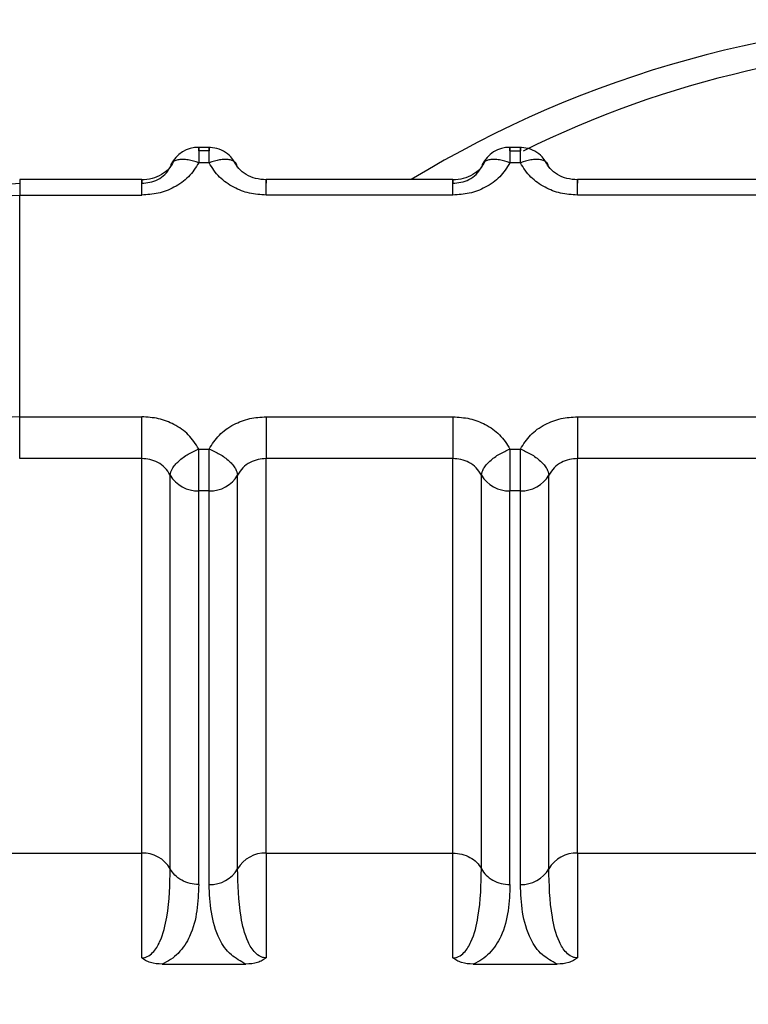
# Model space of a CAD drawing. Units: inches. Extents: x 0.4 to 16.6, y 0.2 to 10.8.
# Drawn here: x 6.4 to 6.4, y 4.3 to 4.3 of the extents above; entities that cross this region are included whole.
import ezdxf

# ---------------------------------------------------------------- set-up
doc = ezdxf.new("R2010")
doc.units = ezdxf.units.IN
doc.header["$MEASUREMENT"] = 0

msp = doc.modelspace()

# ---------------------------------------------------------------- linework, layer by layer
at = {"color": 7, "linetype": 'Continuous', "lineweight": 25}
for p, q in [((6.420227975795948, 4.305850182540278), (6.420128968323382, 4.305850182558538)), ((6.420131315294203, 4.305818024140535), (6.420131315286133, 4.305850182558107)), ((6.420131315286133, 4.305850182558107), (6.42013131523427, 4.305710291526347)), ((6.423040124277386, 4.305850182021651), (6.422941116804815, 4.305850182039911)), ((6.422943463775638, 4.30581802369841), (6.422943463767572, 4.305850182039481)), ((6.422943463767572, 4.305850182039481), (6.422943463715709, 4.30571029100772)), ((6.420225224024325, 4.305818024882307), (6.420131315294203, 4.305818024140535)), ((6.422943463775638, 4.30581802369841), (6.42303737250569, 4.305818024450113)), ((6.420225223964468, 4.305710291508706), (6.420131315234276, 4.305710291526349)), ((6.423037372445907, 4.30571029099008), (6.422943463715716, 4.305710291007722)), ((6.419615839876228, 4.305558155684949), (6.418513784733742, 4.305558155888194)), ((6.418513784733742, 4.305558155888194), (6.418513784681879, 4.305418264851974)), ((6.422427988357667, 4.305558155166323), (6.420740699246386, 4.305558155477499)), ((6.425240136839107, 4.305558154647697), (6.423552847727826, 4.305558154958872)), ((6.418513784681879, 4.305418264851975), (6.419615839827111, 4.30541826464873)), ((6.418513788563307, 4.303414130552987), (6.418513789067045, 4.305418264851976)), ((6.422427988308551, 4.305418264134567), (6.420740699226057, 4.305418264445748)), ((6.425240136789992, 4.305418263615941), (6.423552847707496, 4.305418263927121)), ((6.418513788335311, 4.303036078399543), (6.418513788578049, 4.303414130548895)), ((6.418513788572549, 4.303414130552986), (6.419615839333927, 4.303414130346652)), ((6.420740698732873, 4.303414130137845), (6.422427987815368, 4.303414129826664)), ((6.423552847214312, 4.303414129619219), (6.425240136296808, 4.303414129308037)), ((6.420131314595518, 4.303122103282332), (6.420225223325708, 4.30312210326469)), ((6.422943463076957, 4.303122102763706), (6.423037371807149, 4.303122102746063)), ((6.419615841447182, 4.303036076237445), (6.418513784127422, 4.303036078399542)), ((6.419615839215543, 4.299468580532626), (6.419615839276526, 4.303036076237445)), ((6.420740695724296, 4.299468582238808), (6.420740692913097, 4.303036075885855)), ((6.422427992096957, 4.303036075574678), (6.420740698672942, 4.303036075885855)), ((6.422427987696469, 4.299468581923536), (6.422427987757966, 4.303036075712904)), ((6.423552844205735, 4.299468581720181), (6.423552841394537, 4.303036075367227)), ((6.425240140578397, 4.30303607505605), (6.423552847154381, 4.303036075367227)), ((6.419873577045151, 4.299326541192539), (6.419873577106511, 4.302886085921937)), ((6.420482965652058, 4.29932655444443), (6.420482965713418, 4.302886095474818)), ((6.422685725526587, 4.299326540673919), (6.422685725587947, 4.302886085403318)), ((6.423295114133498, 4.299326553925803), (6.423295114194858, 4.302886094956188)), ((6.420131314474351, 4.299184508354141), (6.42013131453571, 4.30274405107581)), ((6.420225223265783, 4.302744051158959), (6.420131314535735, 4.302744051176279)), ((6.420225223204422, 4.299184508340725), (6.420225223265783, 4.302744051158959)), ((6.423037371747222, 4.302744050640333), (6.422943463017174, 4.302744050657652)), ((6.422943462955791, 4.299184507835515), (6.422943463017151, 4.302744050557183)), ((6.423037371685862, 4.299184507822098), (6.423037371747222, 4.302744050640333)), ((6.414872420399182, 4.299468582346253), (6.419615839215543, 4.299468580532626)), ((6.419615839138793, 4.298520914674524), (6.419615839215543, 4.299468580532626)), ((6.420740695724299, 4.299468578415692), (6.420740698562743, 4.298520889213736)), ((6.420740697182151, 4.299468578415699), (6.422427987697495, 4.299468578104523)), ((6.422427987620232, 4.298520914155905), (6.422427987697495, 4.299468578104515)), ((6.423552844205738, 4.299468577897065), (6.423552847044184, 4.298520888695109)), ((6.423552845663591, 4.299468577897072), (6.425240136178942, 4.299468577585897)), ((6.419799498224204, 4.298463525699936), (6.420557039429289, 4.298463525605258)), ((6.422611646705644, 4.29846352518131), (6.423369187910729, 4.298463525086631))]:
    msp.add_line(p, q, dxfattribs=at)
for centre, radius, start, end in [((6.427208640455472, 4.297084355105258), 0.009920127681595517, 58.67174581195558, 121.3282330546494), ((6.42720896927664, 4.297395881367287), 0.009387115541699648, 64.10936380206391, 116.2200119050859), ((6.420131315234276, 4.305568967709962), 0.0002812148481462313, 89.99998943460142, 153.2106247316239), ((6.422943463715717, 4.305568967191335), 0.0002812148481466315, 89.99998943478236, 153.2106247314624), ((6.420121266373074, 4.303030678699319), 0.0002868036961592793, 210.2735403032281, 272.007767546582), ((6.420235271992586, 4.303030675670187), 0.0002868023923066283, 267.9921105469354, 329.7276541773794), ((6.422933414854511, 4.303030678180686), 0.0002868036961531903, 210.27354030236, 272.0077675473348), ((6.423047420474025, 4.303030675151557), 0.0002868023923066283, 267.9921105469354, 329.7276541773794), ((6.419625887047046, 4.299181953777228), 0.0002868028169802453, 30.27396640837879, 92.00770751147904), ((6.420730651390862, 4.299181950910401), 0.0002868072646550337, 87.99302287801915, 149.7228236515552), ((6.423542799872303, 4.299181950391769), 0.000286807264659905, 87.99302287841107, 149.7228236508147), ((6.42023527193123, 4.299471134639792), 0.0002868023922988918, 267.9921105461701, 329.7276541779154), ((6.42304742041267, 4.299471134121166), 0.0002868023923001066, 267.9921105461763, 329.7276541778516)]:
    msp.add_arc(centre, radius, start, end, dxfattribs=at)
for points, knots in [([(6.42045434019597, 4.305718623716739), (6.420444300037381, 4.3057342044755), (6.42041885424948, 4.30577369236598), (6.420356444724764, 4.305818030181124), (6.420277685755821, 4.305848760662137), (6.420222881993404, 4.305848364748585), (6.420196090604485, 4.30584817120213)], [0, 0, 0, 0, 0.1806146688343254, 0.4577499961270981, 0.734915449164294, 1, 1, 1, 1]), ([(6.420225223964466, 4.305710291508704), (6.420225223929208, 4.305710297018067), (6.420225223810523, 4.305710315563183), (6.420225223728285, 4.305710382755005), (6.420225223379942, 4.305710631989972), (6.420225223026683, 4.305711603663615), (6.420225221942285, 4.305715428598721), (6.420225221147397, 4.305730416982135), (6.420225220170324, 4.305761742099588), (6.420225224400789, 4.305806913573337), (6.420225211820238, 4.305838962459537), (6.420225250875135, 4.305851085484425), (6.420225898177462, 4.305850381456957), (6.420225486574759, 4.305830626224299), (6.42022522402425, 4.305818024882309)], [0, 0, 0, 0, 4.465778005550428e-05, 0.0001503229228563123, 0.0005446760849735636, 0.002065474280674958, 0.008035420362193865, 0.03168755479992987, 0.1257677019681418, 0.2820295287208416, 0.5001197719194415, 0.6330134304140953, 0.7659089442679614, 1, 1, 1, 1]), ([(6.423266488677408, 4.305718623198114), (6.423256448518821, 4.305734203956871), (6.423231002730923, 4.30577369184735), (6.423168593206209, 4.305818029662495), (6.423089834237263, 4.30584876014351), (6.423035030474844, 4.305848364229957), (6.423008239085926, 4.305848170683503)], [0, 0, 0, 0, 0.1806146688025385, 0.4577499961054515, 0.7349154491537416, 1, 1, 1, 1]), ([(6.423037372445907, 4.305710290990077), (6.423037372410648, 4.30571029649944), (6.423037372291962, 4.305710315044553), (6.423037372209725, 4.305710382236372), (6.423037371861381, 4.305710631471334), (6.423037371508125, 4.305711603144969), (6.423037370423724, 4.305715428080059), (6.423037369628842, 4.305730416463456), (6.423037368651762, 4.305761741580908), (6.423037372882231, 4.305806913054686), (6.423037360301677, 4.305838961940905), (6.423037399356574, 4.305851084965798), (6.423038046658901, 4.305850380938329), (6.4230376350562, 4.305830625705672), (6.42303737250569, 4.305818024363682)], [0, 0, 0, 0, 4.46577730391987e-05, 0.0001503229097430136, 0.0005446760598028296, 0.002065474232647876, 0.008035420273138031, 0.03168755464778567, 0.1257677017658346, 0.2820295285691076, 0.5001197719177604, 0.6330134304113086, 0.7659089442640533, 1, 1, 1, 1]), ([(6.419903991546543, 4.305722452729246), (6.419891291784301, 4.305699745757286), (6.419865664272465, 4.305653924175624), (6.419796612690379, 4.305600899777533), (6.419711217594015, 4.305563463946714), (6.419646248230386, 4.305558462624295), (6.419613480450499, 4.305555940170279)], [0, 0, 0, 0, 0.2433798049269249, 0.4911287875062461, 0.743347033878402, 1, 1, 1, 1]), ([(6.420131315234739, 4.305710291527668), (6.420103554503855, 4.30566617253074), (6.420048240366905, 4.305578264029758), (6.419915481616133, 4.305485775203151), (6.419768151295568, 4.305428177404636), (6.419665781420442, 4.305421514956823), (6.419615839824364, 4.305418264652207)], [0, 0, 0, 0, 0.2657297914862508, 0.5294750393917961, 0.77045231814051, 1, 1, 1, 1]), ([(6.419615839890882, 4.305525996544907), (6.419640375168638, 4.305527559509977), (6.419691216836569, 4.305530798264875), (6.419764193095192, 4.305558197868317), (6.419831109869128, 4.305603319667053), (6.419859130768332, 4.305646384162557), (6.419873573352573, 4.305668580545325)], [0, 0, 0, 0, 0.2255011755870439, 0.4672804604612907, 0.7254246992034413, 1, 1, 1, 1]), ([(6.420131315234739, 4.305710291527668), (6.420099216414536, 4.30572052365321), (6.420048543825615, 4.305736676530108), (6.419989247919636, 4.30574155166304), (6.419948149211748, 4.30573879778928), (6.419915731081532, 4.305729362930308), (6.41988345405691, 4.305709159200493), (6.419877475035131, 4.305684604203019), (6.419873573352668, 4.30566858054454)], [0, 0, 0, 0, 0.2396951685838587, 0.3783931829108919, 0.4999918846069207, 0.6346661407694009, 0.7615970029251088, 1, 1, 1, 1]), ([(6.420740699228577, 4.305418264446126), (6.420689347777163, 4.305421740860968), (6.42058695568429, 4.305428672649293), (6.420441197946903, 4.305486079504891), (6.420309169622016, 4.305577241680902), (6.420253717225337, 4.305665131061689), (6.42022522396397, 4.305710291510074)], [0, 0, 0, 0, 0.2360071180582472, 0.4705857786945268, 0.7279695976699666, 1, 1, 1, 1]), ([(6.420482955603765, 4.305668580883434), (6.420479024480006, 4.305684660866872), (6.42047298067362, 4.305709382629025), (6.420440474892305, 4.305729442130764), (6.420407205631117, 4.305739084890572), (6.420366169048984, 4.305741466755578), (6.420306672151411, 4.305736295295815), (6.420257325069376, 4.305720536391873), (6.420225227604411, 4.305710286122835)], [0, 0, 0, 0, 0.2396914067952897, 0.368507465947846, 0.4999919434789127, 0.6314776572903981, 0.7602972152294378, 1, 1, 1, 1]), ([(6.420740699272341, 4.305555839723), (6.420708119971301, 4.305558544352736), (6.420643521000652, 4.305563907153388), (6.420558760374533, 4.305601496829094), (6.42049023690939, 4.305654451778913), (6.420464785994409, 4.305700086940924), (6.420452173033143, 4.305722702808812)], [0, 0, 0, 0, 0.2566351117708657, 0.5088618700382885, 0.7566018269054131, 1, 1, 1, 1]), ([(6.422716140026248, 4.305722452209456), (6.422703440264073, 4.305699745237693), (6.42267781275237, 4.30565392365643), (6.422608761170706, 4.305600899258821), (6.422523366074875, 4.305563463428364), (6.422458396711641, 4.305558462106037), (6.422425628931952, 4.305555939652066)], [0, 0, 0, 0, 0.243379804944155, 0.4911287875146783, 0.74334703387499, 1, 1, 1, 1]), ([(6.422943463716179, 4.305710291009041), (6.422915703003032, 4.305666172035346), (6.422860388901602, 4.305578263580934), (6.422727630219786, 4.305485774750337), (6.422580299886771, 4.305428176900301), (6.422477929947396, 4.30542151444442), (6.422427988305804, 4.305418264134948)], [0, 0, 0, 0, 0.2657296466441896, 0.5294747491040234, 0.7704521113914555, 1, 1, 1, 1]), ([(6.422427988372322, 4.30552599602628), (6.422452523650081, 4.30552755899135), (6.422503365318017, 4.305530797746249), (6.422576341576641, 4.305558197349695), (6.422643258350572, 4.305603319148432), (6.422671279249774, 4.305646383643933), (6.422685721834013, 4.305668580026698)], [0, 0, 0, 0, 0.2255011756127417, 0.4672804604956833, 0.725424699229595, 1, 1, 1, 1]), ([(6.422943463716179, 4.305710291009041), (6.422911364895977, 4.305720523134584), (6.422860692307061, 4.305736676011482), (6.422801396401079, 4.305741551144409), (6.422760297693189, 4.305738797270654), (6.422727879562968, 4.305729362411681), (6.422695602538349, 4.305709158681865), (6.42268962351657, 4.305684603684392), (6.422685721834108, 4.305668580025913)], [0, 0, 0, 0, 0.2396951685843832, 0.3783931828687334, 0.4999918846074952, 0.6346661407897497, 0.7615970029518175, 1, 1, 1, 1]), ([(6.423552847710017, 4.3054182639275), (6.42350149625859, 4.305421740342343), (6.423399104165692, 4.305428672130671), (6.423253346428291, 4.305486078986284), (6.423121318103427, 4.305577241162304), (6.423065865706765, 4.305665130543074), (6.42303737244541, 4.305710290991447)], [0, 0, 0, 0, 0.2360071181177599, 0.4705857788070182, 0.7279695977489324, 1, 1, 1, 1]), ([(6.423295104085205, 4.305668580364807), (6.423291172961445, 4.305684660348244), (6.42328512915506, 4.305709382110399), (6.423252623373745, 4.305729441612137), (6.423219354112558, 4.305739084371945), (6.423178317530423, 4.305741466236952), (6.42311882063285, 4.305736294777189), (6.423069473550816, 4.305720535873247), (6.42303737608585, 4.305710285604207)], [0, 0, 0, 0, 0.2396914067960373, 0.3685074659485637, 0.4999919434794877, 0.6314776572909457, 0.7602972152298267, 1, 1, 1, 1]), ([(6.42355284775378, 4.305555839204374), (6.42352026845274, 4.30555854383411), (6.423455669482093, 4.305563906634761), (6.423370908855973, 4.305601496310466), (6.42330238539083, 4.305654451260287), (6.42327693447585, 4.305700086422298), (6.423264321514583, 4.305722702290186)], [0, 0, 0, 0, 0.2566351117704297, 0.5088618700367228, 0.7566018269040061, 1, 1, 1, 1]), ([(6.413661211961664, 4.304440996097962), (6.413788027522027, 4.30452974976266), (6.414366300581557, 4.304934462347475), (6.416090149202761, 4.305388512313011), (6.417706019195873, 4.305480176030821), (6.41851378474181, 4.305525998277274)], [0, 0, 0, 0, 0.1231767674704855, 0.5616803331124472, 1, 1, 1, 1]), ([(6.411773877867649, 4.302435374241852), (6.411845680073256, 4.302701895610542), (6.411971799544338, 4.30317003630018), (6.412573686452855, 4.303805783057677), (6.413335891649075, 4.304323497020515), (6.414544830983086, 4.304860713946837), (6.416273685815002, 4.305318873330551), (6.417775788085123, 4.30538552036114), (6.418513789067045, 4.305418264851975)], [0, 0, 0, 0, 0.1681950343853344, 0.295431993982375, 0.4337545375003883, 0.5609423359052302, 0.7842856683808239, 0.9999999999999999, 0.9999999999999999, 0.9999999999999999, 0.9999999999999999]), ([(6.418513788563307, 4.303414130552985), (6.417775475900759, 4.303376176566062), (6.416273296181806, 4.303298954933139), (6.41454458948287, 4.30277075377323), (6.413335872476777, 4.302149832480241), (6.412574075163194, 4.301552353231346), (6.411971997722764, 4.300817003290241), (6.411845805002149, 4.300276551941135), (6.411773877258976, 4.299968503698366)], [0, 0, 0, 0, 0.215804478755825, 0.4390783575734293, 0.5662324386626933, 0.7045723316850654, 0.8316111630770744, 1, 1, 1, 1]), ([(6.420131314596015, 4.303122103280965), (6.420102821307908, 4.303167263763775), (6.420047368872961, 4.303255153189725), (6.419915340488657, 4.303346315349369), (6.419769582780944, 4.303403722152352), (6.419667190751539, 4.303410653934495), (6.419615839331407, 4.303414130346274)], [0, 0, 0, 0, 0.2720306175431198, 0.5294145086363355, 0.7639930235327832, 1, 1, 1, 1]), ([(6.420225223325246, 4.30312210326337), (6.420252984038381, 4.303166222237054), (6.420308298139792, 4.30325413069144), (6.420441056821569, 4.30334661952204), (6.420588387154592, 4.303404217372106), (6.420690757094002, 4.30341087982799), (6.42074069873562, 4.303414130137464)], [0, 0, 0, 0, 0.265729646563142, 0.5294747489427318, 0.7704521112767259, 1, 1, 1, 1]), ([(6.422427987812848, 4.303414129826287), (6.422479339264287, 4.303410653411442), (6.422581731357209, 4.303403721623113), (6.422727489094623, 4.303346314767478), (6.422859517419463, 4.303255152591452), (6.42291496981611, 4.3031672632107), (6.422943463077455, 4.303122102762339)], [0, 0, 0, 0, 0.2360071181724308, 0.4705857789176451, 0.7279695978316617, 1, 1, 1, 1]), ([(6.423037371806685, 4.303122102744744), (6.423065132519836, 4.303166221718448), (6.423120446621281, 4.303254130172878), (6.42325320530312, 4.303346619003476), (6.423400535636131, 4.303404216853495), (6.423502905575483, 4.303410879309368), (6.423552847217059, 4.303414129618838)], [0, 0, 0, 0, 0.2657296466968263, 0.5294747492100094, 0.7704521114661769, 1, 1, 1, 1]), ([(6.419873582956211, 4.302886093957058), (6.41987751407992, 4.302905137305068), (6.41988355788623, 4.302934415016826), (6.419916063667496, 4.302978981667871), (6.419949332928677, 4.303013707536178), (6.419990369510835, 4.303047028926101), (6.420049866408466, 4.303086715418374), (6.420099213490566, 4.303108162333444), (6.420131310955574, 4.303122112329608)], [0, 0, 0, 0, 0.2396914067050079, 0.3685074658467294, 0.4999919433863012, 0.6314776572198109, 0.7602972151869062, 1, 1, 1, 1]), ([(6.420131314535735, 4.302744051075805), (6.420131051985225, 4.302765054044421), (6.420130640382524, 4.302797980579694), (6.420131287684849, 4.302860407225497), (6.42013132673977, 4.302925712991343), (6.420131314159158, 4.302999502427895), (6.420131318389751, 4.303065364404315), (6.42013131741247, 4.303101405057253), (6.42013131661778, 4.303116929491502), (6.420131315533262, 4.303120788749075), (6.420131315180074, 4.303121762653872), (6.420131314831688, 4.303122012032794), (6.420131314749474, 4.303122079231316), (6.420131314630776, 4.303122097774212), (6.420131314595518, 4.303122103282365)], [0, 0, 0, 0, 0.2340910566590802, 0.3669865710355849, 0.4998802300529578, 0.717970734207267, 0.8742326488862077, 0.9683127087643726, 0.9919647334369888, 0.997934608121487, 0.9994553664917286, 0.9998496987094937, 0.9999553531222696, 1, 1, 1, 1]), ([(6.42022522326578, 4.302744051158958), (6.420225419236766, 4.302764933035765), (6.420225652043424, 4.302789739973286), (6.420225656912881, 4.302848512556316), (6.4202250242087, 4.302916956384181), (6.420225277713403, 4.303023289787602), (6.420225241454941, 4.303089165439231), (6.420225223325708, 4.303122103265046)], [0, 0, 0, 0, 0.2346234126517854, 0.2787243882427574, 0.5003624610918412, 0.7501812305459499, 1, 1, 1, 1]), ([(6.420225223325246, 4.303122105287818), (6.42025732154837, 4.303108156807213), (6.4203066697951, 4.303086712222581), (6.420366167634842, 4.303047027749594), (6.420407204803669, 4.303013707658473), (6.420440474523295, 4.302978982831389), (6.420472980801023, 4.302934417303607), (6.420479025042516, 4.302905140484109), (6.420482956449439, 4.302886097715717)], [0, 0, 0, 0, 0.2397027805648833, 0.3685223294595886, 0.500008034173717, 0.6314925059708881, 0.7603085656195699, 1, 1, 1, 1]), ([(6.422685731437651, 4.302886093438432), (6.422689662561361, 4.302905136786442), (6.422695706367669, 4.302934414498199), (6.422728212148936, 4.302978981149244), (6.422761481410117, 4.303013707017551), (6.422802517992275, 4.303047028407475), (6.422862014889906, 4.303086714899747), (6.422911361972006, 4.303108161814818), (6.422943459437013, 4.303122111810982)], [0, 0, 0, 0, 0.2396914067056019, 0.3685074658472614, 0.4999919433867024, 0.6314776572200634, 0.7602972151869761, 0.9999999999999999, 0.9999999999999999, 0.9999999999999999, 0.9999999999999999]), ([(6.422943463076957, 4.303122102763738), (6.422943463112217, 4.303122097255589), (6.422943463230913, 4.303122078712698), (6.422943463313127, 4.30312201151419), (6.422943463661512, 4.303121762135287), (6.422943464014701, 4.30312078823053), (6.422943465099215, 4.303116928973021), (6.422943465893906, 4.303101404538862), (6.422943466871185, 4.303065363885971), (6.422943462640593, 4.302999501909483), (6.422943475221209, 4.302925712472798), (6.42294343616629, 4.302860406706868), (6.422942788863963, 4.302797980061065), (6.422943200466664, 4.302765053525794), (6.422943463017174, 4.302744050557179)], [0, 0, 0, 0, 4.464685225404046e-05, 0.0001503012396472514, 0.0005446334079340997, 0.002065391684064469, 0.0080352661998343, 0.03168729061304885, 0.1257673502849017, 0.2820292651716506, 0.5001197699426183, 0.6330134289656005, 0.7659089433477786, 1, 1, 1, 1]), ([(6.42303737174722, 4.302744050640332), (6.423037567718205, 4.302764932517139), (6.423037800524863, 4.302789739454662), (6.423037805394321, 4.302848512037692), (6.423037172690139, 4.302916955865559), (6.423037426194847, 4.303023289268975), (6.423037389936382, 4.303089164920605), (6.423037371807149, 4.303122102746419)], [0, 0, 0, 0, 0.234623412651186, 0.2787243882707072, 0.5003624610918124, 0.7501812305459041, 1, 1, 1, 1]), ([(6.423037371806685, 4.303122104769191), (6.423069470029808, 4.303108156288583), (6.423118818276536, 4.303086711703943), (6.423178316116277, 4.303047027230952), (6.423219353285102, 4.303013707139828), (6.423252623004728, 4.302978982312741), (6.423285129282454, 4.302934416784957), (6.423291173523944, 4.302905139965456), (6.423295104930865, 4.302886097197062)], [0, 0, 0, 0, 0.2397027805654565, 0.3685223294600974, 0.500008034174143, 0.6314925059712222, 0.7603085656195844, 1, 1, 1, 1]), ([(6.41987357452722, 4.302886090628392), (6.419859132590609, 4.302909407754403), (6.419831112719637, 4.302954647037741), (6.419764196693989, 4.3030020021849), (6.419691219133487, 4.303030947608077), (6.419640375689841, 4.303034406850221), (6.419615839276526, 4.303036076237442)], [0, 0, 0, 0, 0.2745681359383818, 0.532709978538898, 0.7744916496100474, 1, 1, 1, 1]), ([(6.420740692921683, 4.303036076209393), (6.420716157414171, 4.303034406501455), (6.420665315784208, 4.303030946590424), (6.42059234088233, 4.303002001770059), (6.420525426845384, 4.302954648292008), (6.420497407094602, 4.302909410747679), (6.420482965207411, 4.302886094497755)], [0, 0, 0, 0, 0.225507571040535, 0.4672889882393841, 0.7254310933210494, 1, 1, 1, 1]), ([(6.422685723008311, 4.302886090104549), (6.422671281071646, 4.302909407230483), (6.422643261200579, 4.302954646513657), (6.422576345174971, 4.303002001660578), (6.422503367614651, 4.303030947083571), (6.422452524171184, 4.303034406325692), (6.422427987757966, 4.3030360757129)], [0, 0, 0, 0, 0.2745681362229388, 0.5327099789188948, 0.7744916498957759, 1, 1, 1, 1]), ([(6.423552841403123, 4.303036075690764), (6.423528305895626, 4.303034405982826), (6.42347746426568, 4.303030946071794), (6.423404489363805, 4.303002001251443), (6.423337575326829, 4.302954647773386), (6.423309555576037, 4.302909410229038), (6.423295113688838, 4.302886093979101)], [0, 0, 0, 0, 0.2255075708889719, 0.4672889880375445, 0.7254310931701947, 1, 1, 1, 1]), ([(6.414872421392443, 4.299468583208007), (6.415825144234833, 4.299061862566711), (6.41725172165128, 4.298452851786387), (6.419037099542835, 4.297074023548586), (6.419758160788589, 4.296269053565799), (6.420115423430894, 4.295870216844618)], [0, 0, 0, 0, 0.5035749176094305, 0.7540373474711096, 0.9999999999999999, 0.9999999999999999, 0.9999999999999999, 0.9999999999999999]), ([(6.419615839139044, 4.298520914674505), (6.419624564355032, 4.298521522159163), (6.419642773498659, 4.29852278995304), (6.41967996008786, 4.298537195968842), (6.419735557999106, 4.298582990240727), (6.419804929866024, 4.298706064646203), (6.419867204382361, 4.298979412452525), (6.419870996415447, 4.299185967665056), (6.419873577045138, 4.29932653672196)], [0, 0, 0, 0, 0.01913128442842093, 0.03992615270414241, 0.09168764954951977, 0.2054190437833832, 0.4592559815792558, 1, 1, 1, 1]), ([(6.420131314474339, 4.29918450668485), (6.4201047121062, 4.299186347826725), (6.420050349507179, 4.299190110245808), (6.419975286076007, 4.299220596433356), (6.41991206689575, 4.299266313507517), (6.419886224304326, 4.299306749593423), (6.419873578146388, 4.299326537126349)], [0, 0, 0, 0, 0.2446738916662909, 0.4999971654584948, 0.7553219524018421, 1, 1, 1, 1]), ([(6.420740698567443, 4.298520889214769), (6.420732037519098, 4.298521465832339), (6.420713934346828, 4.298522671068333), (6.420676852755467, 4.298537046189488), (6.420621227711087, 4.298582745444), (6.420551766343896, 4.298705818434826), (6.42048929143329, 4.298979178184862), (6.420485527615221, 4.299185865878834), (6.420482965652506, 4.299326554444501)], [0, 0, 0, 0, 0.01898070691809775, 0.03967314272758076, 0.09138814674701752, 0.2050625245601337, 0.458900474119087, 1, 1, 1, 1]), ([(6.422427987620483, 4.298520914155885), (6.422436712836473, 4.298521521640544), (6.422454921980101, 4.298522789434421), (6.422492108569303, 4.298537195450221), (6.422547706480539, 4.298582989722113), (6.422617078347462, 4.298706064127582), (6.422679352863795, 4.298979411933908), (6.422683144896881, 4.299185967146437), (6.422685725526574, 4.29932653620334)], [0, 0, 0, 0, 0.01913128443092099, 0.0399261527067911, 0.0916876495474173, 0.205419043780301, 0.4592559815763935, 1, 1, 1, 1]), ([(6.423552847048883, 4.298520888696142), (6.423544186000537, 4.298521465313714), (6.423526082828265, 4.29852267054971), (6.423489001236904, 4.298537045670865), (6.423433376192525, 4.298582744925375), (6.423363914825337, 4.2987058179162), (6.423301439914729, 4.298979177666235), (6.42329767609666, 4.299185865360208), (6.423295114133945, 4.299326553925875)], [0, 0, 0, 0, 0.01898070692102973, 0.03967314273166233, 0.0913881467462344, 0.2050625245594999, 0.4589004741187865, 1, 1, 1, 1]), ([(6.420131314474339, 4.299184508354143), (6.420125216749145, 4.299026049028996), (6.420117012991168, 4.29881286101026), (6.419978416869816, 4.298588939281443), (6.419884098284284, 4.298505906665509), (6.419826615360057, 4.298477110210396), (6.419799498224182, 4.298463525699924)], [0, 0, 0, 0, 0.6197536598533304, 0.8338042253123332, 0.9215983970054673, 1, 1, 1, 1]), ([(6.420557039428954, 4.298463525604744), (6.420510015122498, 4.298490617993609), (6.420399563590675, 4.298554253081002), (6.420242853657255, 4.298799320466964), (6.42023289789123, 4.299016832767067), (6.420225223204427, 4.299184508340724)], [0, 0, 0, 0, 0.1452029349219982, 0.3410552498450321, 1, 1, 1, 1]), ([(6.42294346295578, 4.299184507835516), (6.422937365230585, 4.299026048510369), (6.422929161472607, 4.298812860491633), (6.422790565351256, 4.298588938762816), (6.422696246765723, 4.298505906146882), (6.422638763841498, 4.298477109691769), (6.422611646705621, 4.298463525181298)], [0, 0, 0, 0, 0.6197536598533643, 0.8338042253123343, 0.9215983970053693, 1, 1, 1, 1]), ([(6.423369187910393, 4.298463525086117), (6.423322163603937, 4.298490617474982), (6.423211712072115, 4.298554252562376), (6.423055002138695, 4.298799319948338), (6.42304504637267, 4.299016832248441), (6.423037371685866, 4.299184507822096)], [0, 0, 0, 0, 0.1452029349225716, 0.3410552498456024, 1, 1, 1, 1]), ([(6.419799498224182, 4.298463525285245), (6.419763638179462, 4.29846629655668), (6.419711915525281, 4.298470293693752), (6.419651044506704, 4.2984954305215), (6.419627383166498, 4.298512558285081), (6.419615839139044, 4.298520914674503)], [0, 0, 0, 0, 0.536547629241937, 0.7738882563138245, 1, 1, 1, 1]), ([(6.420740698567447, 4.298520889214767), (6.420729075635976, 4.298512478867161), (6.420705449768732, 4.298495383201016), (6.420644599586995, 4.298470225749773), (6.420592962374521, 4.298466277142509), (6.420557039428954, 4.298463530177734)], [0, 0, 0, 0, 0.2276119568790251, 0.4626655410144621, 1, 1, 1, 1]), ([(6.422611646705621, 4.298463524766618), (6.422575806922953, 4.298466291226487), (6.422524095313179, 4.298470282826955), (6.422463218158158, 4.298495411942957), (6.422439540650829, 4.298512551301972), (6.422427987620483, 4.298520914155884)], [0, 0, 0, 0, 0.5362397469731144, 0.7737162023815816, 1, 1, 1, 1]), ([(6.423552847048887, 4.29852088869614), (6.423541224385229, 4.298512478523906), (6.423517599064237, 4.298495383215594), (6.423456749106485, 4.298470225432287), (6.423405111544826, 4.298466276726514), (6.423369187910395, 4.298463529659107)], [0, 0, 0, 0, 0.2276069952639515, 0.4626554188659397, 1, 1, 1, 1])]:
    msp.add_open_spline(points, degree=3, knots=knots, dxfattribs=at)
for points in [[(6.419615839824364, 4.305418264652205), (6.419615840311534, 4.305447231960962), (6.419615841285876, 4.305505166578476), (6.419615842743931, 4.305553111221318), (6.419615844196495, 4.305565301477109), (6.419615845157919, 4.305539098006759), (6.419615845638631, 4.305525996271583)], [(6.420740699228577, 4.305418264446132), (6.420740699233382, 4.305447231739345), (6.42074069924299, 4.305505166325771), (6.420740699253948, 4.30555311097227), (6.420740699259416, 4.305565301279382), (6.420740699256108, 4.305539097878269), (6.420740699254454, 4.305525996177711)], [(6.422427988305804, 4.305418264134945), (6.422427988792974, 4.305447231444169), (6.422427989767316, 4.305505166062616), (6.42242799122537, 4.30555311070474), (6.422427992677936, 4.305565300957937), (6.422427993639359, 4.305539097484559), (6.422427994120071, 4.305525995747868)], [(6.423552847710017, 4.305418263927505), (6.423552847714821, 4.305447231220719), (6.42355284772443, 4.305505165807143), (6.423552847735388, 4.305553110453643), (6.423552847740856, 4.305565300760755), (6.423552847737548, 4.305539097359642), (6.423552847735894, 4.305525995659084)], [(6.41961583930553, 4.303036076237154), (6.419615839303876, 4.30305877343729), (6.419615839300568, 4.303104167837562), (6.419615839306037, 4.303205312083993), (6.419615839316994, 4.303315194485194), (6.419615839326603, 4.303381151725499), (6.419615839331407, 4.303414130345651)], [(6.420740698735619, 4.303414130138201), (6.42074069824845, 4.303381151496274), (6.420740697274109, 4.303315194212423), (6.420740695816054, 4.303205311742258), (6.420740694363489, 4.303104167455433), (6.420740693402065, 4.303058773075715), (6.420740692921353, 4.303036075885856)], [(6.422427987812847, 4.303414129827025), (6.422427987808043, 4.303381151205977), (6.422427987798435, 4.303315193963881), (6.422427987787477, 4.303205311559845), (6.422427987782009, 4.303104167311752), (6.422427987785317, 4.303058772912325), (6.422427987786969, 4.303036075712613)], [(6.423552847217059, 4.303414129619573), (6.423552846729889, 4.303381150977647), (6.423552845755549, 4.303315193693795), (6.423552844297494, 4.303205311223629), (6.423552842844928, 4.303104166936803), (6.423552841883504, 4.303058772557086), (6.423552841402793, 4.303036075367228)], [(6.422427987696469, 4.299468573104841), (6.422455175506954, 4.299466654200452), (6.422509551127925, 4.299462816391673), (6.422583927497406, 4.299432364475457), (6.422646832555317, 4.299387161866992), (6.422672761202831, 4.299346744757899), (6.422685725526589, 4.299326536203352)], [(6.422685725526591, 4.299326540348108), (6.42269868988943, 4.299306331848141), (6.422724618615107, 4.299265914848206), (6.422787523591478, 4.299220712366393), (6.422861899775354, 4.299190260500369), (6.422916275228978, 4.299186422627292), (6.422943462955791, 4.299184503690753)]]:
    msp.add_open_spline(points, degree=3, dxfattribs=at)

doc.saveas('drawing.dxf')
